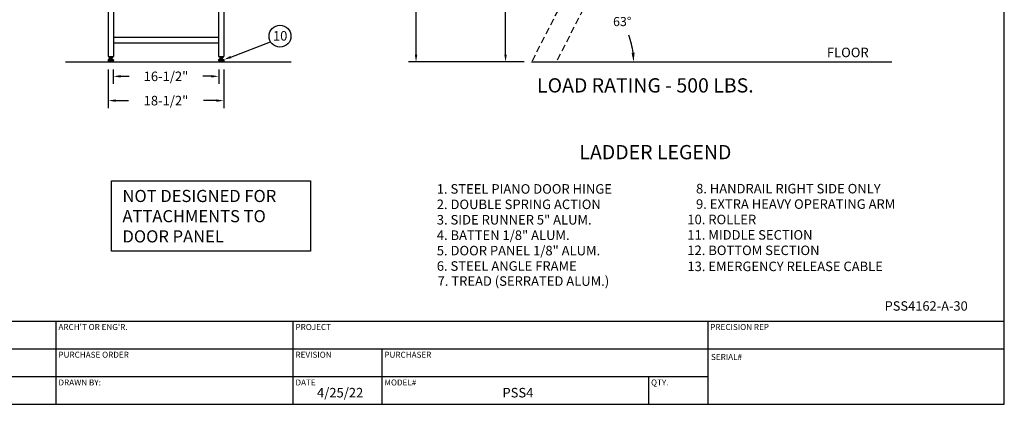
# Model space of a CAD drawing. Extents: x -20 to 1963, y -14 to 310.
# Drawn here: x 72 to 255, y -14 to 58 of the extents above; entities that cross this region are included whole.
import ezdxf
from ezdxf.enums import TextEntityAlignment as Align

# ---------------------------------------------------------------- set-up
doc = ezdxf.new("R2010")
doc.units = 0
doc.header["$LTSCALE"] = 5
doc.header["$MEASUREMENT"] = 0
doc.header["$PDMODE"] = 33
doc.linetypes.add('HIDDEN', pattern=[0.375, 0.25, -0.125])
doc.layers.get('0').update_dxf_attribs({"linetype": 'CONTINUOUS'})
doc.layers.get('DEFPOINTS').update_dxf_attribs({"linetype": 'CONTINUOUS'})
doc.styles.add('CAT_BORDER$0$ROMANS', font='romans')
doc.styles.add('ROMANS', font='romans')
doc.dimstyles.get("Standard").update_dxf_attribs({"dimtxt": 0.18, "dimasz": 0.18, "dimexe": 0.18, "dimexo": 0.0625, "dimgap": 0.09, "dimtad": 0, "dimtih": 1, "dimtoh": 1, "dimdec": 4, "dimzin": 0, "dimdsep": 46, "dimlunit": 4, "dimtxsty": 'ROMANS', "dimcen": 0.09, "dimadec": 0, "dimazin": 0, "dimtfac": 1, "dimtdec": 4, "dimtofl": 0, "dimtmove": 2, "dimatfit": 3, "dimfxl": 1, "dimtolj": 1, "dimtzin": 0, "dimarcsym": 0})

# ---------------------------------------------------------------- blocks, each defined once
blk = doc.blocks.new('SIMPLEX2')
at = {"color": 7, "style": 'ROMANS'}
for tag, p in [('RO', (15.06, 180.92)), ('TOPDIM', (39.54, 173.69)), ('DEPTH', (10.24, 161.46)), ('HEIGHT', (164.63, 127.03)), ('HEIGHT', (181.26, 102.83))]:
    blk.add_attdef(tag, text='', height=1.77, dxfattribs=at).set_placement(p, align=Align.CENTER)
at = {"color": 5, "style": 'ROMANS'}
for tag, p, height in [('NOTE', (9.1, 28.72), 2.21), ('SCALE', (1.27, 16.95), 2.25)]:
    blk.add_attdef(tag, p, '', height=height, dxfattribs=at)
at = {"style": 'ROMANS'}
blk.add_attdef('SAVEDAS', text='', height=1.75, dxfattribs=at).set_placement((267.54, 17.85), align=Align.MIDDLE)
at = {"color": 5, "style": 'ROMANS'}
blk.add_attdef('X', text='', height=1.25, rotation=90, dxfattribs=at).set_placement((65.77, 13.49), align=Align.MIDDLE)
at = {"style": 'ROMANS'}
for tag, height, p in [('ARCHORENG', 1.77, (120.78, 11.17)), ('PROJECT', 1.77, (181.28, 11.17)), ('REP', 1.77, (247.29, 11.17)), ('PURCHASEORDER', 1.77, (120.78, 6.01)), ('DATE', 1.77, (151.03, 6.01)), ('PURCHASER', 1.77, (189.54, 6.01)), ('L010000', 3.46, (247.33, 3.15)), ('DATE', 1.77, (151.03, 0.86)), ('MODEL', 1.77, (184.04, 0.86)), ('QTY', 1.77, (214.29, 0.86))]:
    blk.add_attdef(tag, text='', height=height, dxfattribs=at).set_placement(p, align=Align.CENTER)
blk = doc.blocks.new('*D19')
at = {"color": 0, "lineweight": -2}
for start, end in [(44.3278, 56.2633), (6.7367, 20.2572)]:
    blk.add_arc((171.88, 50.02), 14.36, start, end, dxfattribs=at)
at = {"color": 0}
for points in [[(179.72, 61.72), (180, 62.2), (178.4, 62.81)], [(186.42, 51.72), (185.86, 51.69), (186.24, 50.02)]]:
    blk.add_solid(points, dxfattribs=at)
at = {"layer": 'DEFPOINTS', "color": 0}
for p in [(189.64, 84.88), (185.29, 55.16), (167.3, 50.02), (171.88, 50.02), (234.17, 50.02)]:
    blk.add_point(p, dxfattribs=at)
at = {"color": 0, "insert": (184.13, 57.52), "char_height": 1.688, "attachment_point": 5}
blk.add_mtext('\\A1;63°', dxfattribs=at)

msp = doc.modelspace()

# ---------------------------------------------------------------- linework, layer by layer
at = {"color": 1}
for p, q in [((255.05709, -13.56403), (255.05709, 199.90208)), ((-19.94291, 1.89423), (255.05709, 1.89423)), ((79.05709, -13.56403), (79.05709, 1.89423)), ((123.05709, -13.54562), (123.05709, 1.91264)), ((200.05709, -13.56403), (200.05709, 1.89423)), ((47.5515, -3.25853), (255.05709, -3.25853)), ((139.55709, -13.56403), (139.55709, -3.25853)), ((47.5515, -8.41128), (200.05709, -8.41128)), ((189.05709, -13.56403), (189.05709, -8.41128)), ((-19.94291, -13.56403), (255.05709, -13.56403))]:
    msp.add_line(p, q, dxfattribs=at)
at = {"color": 7}
for p, q in [((88.68262, 154.77041), (88.68262, 51.01844)), ((89.68262, 154.77041), (89.68262, 51.01844)), ((109.18262, 154.77041), (109.18262, 51.01844)), ((110.18262, 154.77041), (110.18262, 51.01844)), ((109.18262, 54.56124), (89.68262, 54.56124)), ((109.18262, 53.51241), (89.68262, 53.51241)), ((111.46062, 50.92464), (118.85746, 53.73095)), ((80.76135, 50.01844), (122.64035, 50.01844)), ((88.68262, 51.01844), (89.68262, 51.01844)), ((89.02262, 50.6869), (88.6902, 50.4369)), ((88.6902, 50.4369), (88.6902, 50.29579)), ((88.6902, 50.4369), (89.67504, 50.4369)), ((88.6902, 50.29579), (89.67504, 50.29579)), ((88.71945, 50.29579), (88.71945, 50.01844)), ((88.89624, 51.01844), (88.89624, 50.76844)), ((88.89624, 50.76844), (89.48441, 50.76844)), ((89.02262, 50.76844), (89.02262, 50.6869)), ((89.02262, 50.6869), (89.34262, 50.6869)), ((89.05036, 51.01844), (89.05036, 50.76844)), ((89.2933, 51.01844), (89.2933, 50.76844)), ((89.34262, 50.76844), (89.34262, 50.6869)), ((89.34262, 50.6869), (89.67504, 50.4369)), ((89.48441, 51.01844), (89.48441, 50.76844)), ((89.63991, 50.29579), (89.63991, 50.01844)), ((89.67504, 50.4369), (89.67504, 50.29579)), ((109.18262, 51.01844), (110.18262, 51.01844)), ((109.52262, 50.6869), (109.1902, 50.4369)), ((109.1902, 50.4369), (110.17504, 50.4369)), ((109.1902, 50.4369), (109.1902, 50.29579)), ((109.1902, 50.29579), (110.17504, 50.29579)), ((109.21945, 50.29579), (109.21945, 50.01844)), ((109.39624, 51.01844), (109.39624, 50.76844)), ((109.39624, 50.76844), (109.98441, 50.76844)), ((109.52262, 50.76844), (109.52262, 50.6869)), ((109.52262, 50.6869), (109.84262, 50.6869)), ((109.55036, 51.01844), (109.55036, 50.76844)), ((109.7933, 51.01844), (109.7933, 50.76844)), ((109.84262, 50.76844), (109.84262, 50.6869)), ((109.84262, 50.6869), (110.17504, 50.4369)), ((109.98441, 51.01844), (109.98441, 50.76844)), ((110.13991, 50.29579), (110.13991, 50.01844)), ((110.17504, 50.4369), (110.17504, 50.29579)), ((167.29724, 50.01844), (234.17137, 50.01844)), ((88.71945, 48.64344), (88.71945, 41.4604)), ((89.63991, 48.64344), (89.63991, 45.97184)), ((109.21945, 48.64344), (109.21945, 45.97184)), ((110.13991, 48.64344), (110.13991, 41.4604)), ((91.01491, 47.34684), (92.57982, 47.34684)), ((107.84445, 47.34684), (106.27954, 47.34684)), ((90.09445, 42.8354), (92.45348, 42.8354)), ((108.76491, 42.8354), (106.40588, 42.8354))]:
    msp.add_line(p, q, dxfattribs=at)
at = {"color": 7, "linetype": 'ByBlock'}
for p, q in [((145.85483, 51.39344), (145.85483, 97.83539)), ((162.46393, 51.39344), (162.46393, 73.27135)), ((165.92224, 50.01844), (144.47983, 50.01844))]:
    msp.add_line(p, q, dxfattribs=at)
at = {"color": 6, "linetype": 'HIDDEN'}
for p, q in [((186.67442, 88.04831), (167.29724, 50.01844)), ((189.64232, 84.87518), (171.88192, 50.01844))]:
    msp.add_line(p, q, dxfattribs=at)
msp.add_lwpolyline([(89.31708, 27.96399), (126.23083, 27.96399), (126.23083, 14.86844), (89.31708, 14.86844)], close=True)
at = {"color": 7}
msp.add_circle((120.59122, 54.79341), 2.0334, dxfattribs=at)
at = {"color": 7, "linetype": 'ByBlock'}
for points in [[(145.62566, 51.39344), (146.084, 51.39344), (145.85483, 50.01844)], [(162.23477, 51.39344), (162.6931, 51.39344), (162.46393, 50.01844)]]:
    msp.add_solid(points, dxfattribs=at)
at = {"color": 7}
for points in [[(111.54192, 50.71038), (111.37933, 51.13891), (110.17504, 50.4369)], [(91.01491, 47.57601), (91.01491, 47.11767), (89.63991, 47.34684)], [(107.84445, 47.57601), (107.84445, 47.11767), (109.21945, 47.34684)], [(90.09445, 43.06457), (90.09445, 42.60623), (88.71945, 42.8354)], [(108.76491, 43.06457), (108.76491, 42.60623), (110.13991, 42.8354)]]:
    msp.add_solid(points, dxfattribs=at)

# ---------------------------------------------------------------- block references
ref = msp.add_blockref('SIMPLEX2', (-19.27351, -13.14927))
ref.add_attrib('MODEL', 'PSS4', dxfattribs={"height": 1.76903, "style": 'ROMANS'}).set_placement((164.76153, -12.28781), align=Align.CENTER)
ref.add_attrib('DATE', '4/25/22', dxfattribs={"height": 1.76903, "style": 'ROMANS'}).set_placement((131.75724, -12.28781), align=Align.CENTER)
ref.add_attrib('SAVEDAS', 'PSS4162-A-30', dxfattribs={"height": 1.7518359, "style": 'ROMANS'}).set_placement((248.2696, 4.6968), align=Align.MIDDLE_RIGHT)

# ---------------------------------------------------------------- texts
at = {"color": 7, "style": 'ROMANS'}
msp.add_text('10', height=1.7688, dxfattribs=at).set_placement((120.62261, 53.98147), align=Align.CENTER)
for s, p in [('FLOOR', (222.12694, 50.8988)), ('1. STEEL PIANO DOOR HINGE', (149.70025, 25.5523)), ('8. HANDRAIL RIGHT SIDE ONLY', (197.82949, 25.60413)), ('2. DOUBLE SPRING ACTION', (149.70025, 22.68853)), ('9. EXTRA HEAVY OPERATING ARM', (197.82949, 22.74036)), ('3. SIDE RUNNER 5" ALUM.', (149.70025, 19.82476)), ('10. ROLLER', (196.21691, 19.87659)), ('4. BATTEN 1/8" ALUM.', (149.70025, 16.96099)), ('11. MIDDLE SECTION', (196.21691, 17.01282)), ('5. DOOR PANEL 1/8" ALUM.', (149.70025, 14.09722)), ('12. BOTTOM SECTION', (196.21691, 14.14905)), ('6. STEEL ANGLE FRAME', (149.70025, 11.23344)), ('13. EMERGENCY RELEASE CABLE', (196.22401, 11.16625)), ('7. TREAD (SERRATED ALUM.)', (149.85095, 8.44248))]:
    msp.add_text(s, height=1.7688, dxfattribs=at).set_placement(p)
for s, p in [('16-1/2"', (99.42968, 47.34684)), ('18-1/2"', (99.42968, 42.8354))]:
    msp.add_text(s, height=1.7688, dxfattribs=at).set_placement(p, align=Align.MIDDLE_CENTER)
at = {"color": 5, "style": 'ROMANS'}
for s, p in [('LOAD RATING - 500 LBS.', (168.31291, 44.34013)), ('%%ULADDER LEGEND', (176.17423, 31.93754))]:
    msp.add_text(s, height=2.6532, dxfattribs=at).set_placement(p)
at = {"style": 'CAT_BORDER$0$ROMANS'}
for s, p in [("ARCH'T OR ENG'R.", (79.46959, 0.24423)), ('PROJECT', (123.46959, 0.24423)), ('PRECISION REP', (200.46959, 0.24423)), ('PURCHASE ORDER', (79.46959, -4.90853)), ('REVISION', (123.46959, -4.90853)), ('PURCHASER', (139.96959, -4.90853)), ('SERIAL#', (200.60953, -5.32796)), ('DRAWN BY:', (79.46959, -10.06128)), ('DATE', (123.46959, -10.06128)), ('MODEL#', (139.96959, -10.06128)), ('QTY.', (189.46959, -10.06128))]:
    msp.add_text(s, height=1.1055, dxfattribs=at).set_placement(p)
at = {"insert": (91.3533, 26.25215), "char_height": 2.2512, "attachment_point": 1, "style": 'ROMANS'}
msp.add_mtext('NOT DESIGNED FOR\\PATTACHMENTS TO\\PDOOR PANEL', dxfattribs=at)

# ---------------------------------------------------------------- dimensions: what is measured, and where the dimension line sits
dim = msp.add_angular_dim_2l(base=(185.28869, 55.16482), line1=((189.64232, 84.87518), (171.88192, 50.01844)), line2=((167.29724, 50.01844), (234.17137, 50.01844)), dimstyle='Standard', override={"dimscale": 27, "dimtxt": 0.0625, "dimasz": 0.0625, "dimexe": 0.0625, "dimgap": 0.0625, "dimlunit": 2, "dimtxsty": 'Standard', "dimcen": 0.0625, "dimtix": 1, "dimtmove": 0})
dim.commit()
dim.dimension.update_dxf_attribs({"geometry": '*D19', "text_midpoint": (184.12634, 57.52183)})

doc.saveas('drawing.dxf')
